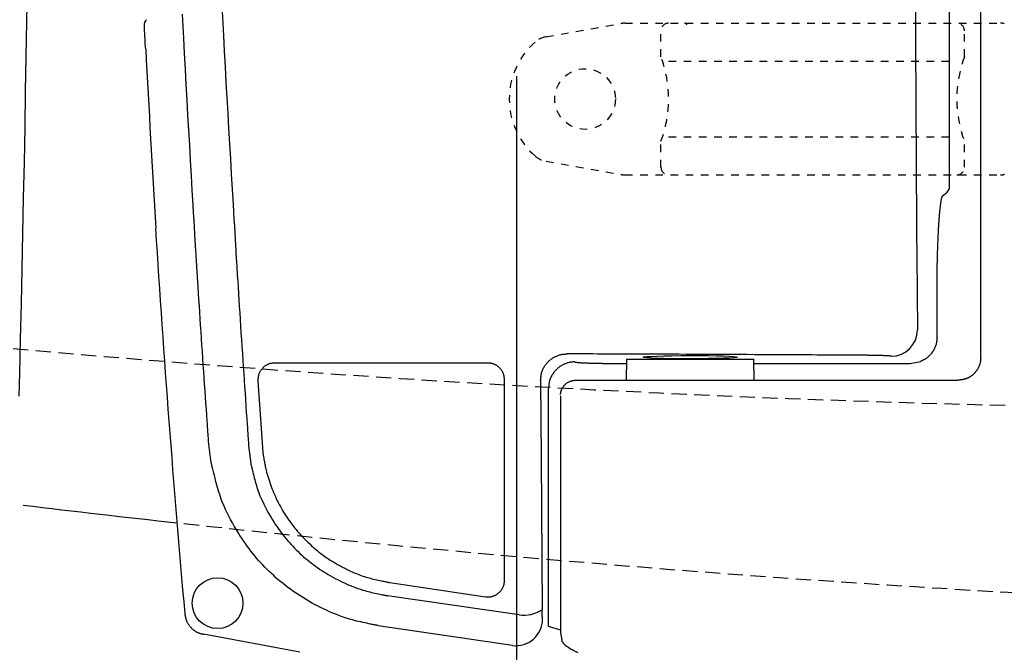
# Model space of a CAD drawing. Extents: x 0 to 1997, y 8 to 2789.
# Drawn here: x 570 to 700, y 2207 to 2290 of the extents above; entities that cross this region are included whole.
import ezdxf

# ---------------------------------------------------------------- set-up
doc = ezdxf.new("R2010")
doc.units = 0
doc.linetypes.add('EXLTYPE1', pattern=[3, 2, -1])
doc.linetypes.add('EXLTYPE2', pattern=[2, 1, -1])
doc.layers.get('0').update_dxf_attribs({"linetype": 'CONTINUOUS'})
doc.layers.get('DEFPOINTS').update_dxf_attribs({"linetype": 'CONTINUOUS'})
for name, color, linetype in [('タンク', 7, 'CONTINUOUS'), ('便器', 7, 'CONTINUOUS'), ('便器部品', 7, 'CONTINUOUS'), ('便座', 7, 'CONTINUOUS'), ('寸法', 7, 'CONTINUOUS')]:
    doc.layers.add(name, color=color, linetype=linetype)
doc.styles.add('EXCADDIM1', font='monotxt', dxfattribs={"width": 0.84, "bigfont": 'extfont'})
doc.styles.get("Standard").update_dxf_attribs({"font": 'monotxt', "bigfont": 'extfont'})
doc.dimstyles.new('ISO-25', dxfattribs={"dimtxt": 2.5, "dimasz": 2.5, "dimexe": 1.25, "dimexo": 0.625, "dimtad": 1, "dimtxsty": 'STANDARD', "dimcen": 2.5, "dimazin": 3, "dimtfac": 1, "dimtmove": 0, "dimatfit": 3})

# ---------------------------------------------------------------- blocks, each defined once
blk = doc.blocks.new('EX_NORM')
at = {"color": 0, "linetype": 'CONTINUOUS'}
for q in [(-1, 0.1667), (-1, 0), (-1, -0.1667)]:
    blk.add_line((0, 0), q, dxfattribs=at)
blk = doc.blocks.new('*D20')
at = {"layer": 'DEFPOINTS', "color": 0}
for p in [(1105.93, 2389), (353, 2019), (353, 1948)]:
    blk.add_point(p, dxfattribs=at)
at = {"layer": '寸法', "color": 3, "linetype": 'CONTINUOUS'}
for p, q in [((1105.93, 2384), (1105.93, 1938)), ((1075.93, 1948), (383, 1948))]:
    blk.add_line(p, q, dxfattribs=at)
at = {"layer": '寸法', "color": 3, "xscale": 30, "yscale": 30, "zscale": 30, "rotation": 180}
blk.add_blockref('EX_NORM', (353, 1948), dxfattribs=at)
at = {"layer": '寸法', "color": 3, "xscale": 30, "yscale": 30, "zscale": 30}
blk.add_blockref('EX_NORM', (1105.93, 1948), dxfattribs=at)
at = {"layer": '寸法', "color": 2, "insert": (729.46, 1971.5), "char_height": 40, "attachment_point": 5, "style": 'EXCADDIM1'}
blk.add_mtext('755', dxfattribs=at)
blk = doc.blocks.new('*D21')
at = {"layer": 'DEFPOINTS', "color": 0}
for p in [(636, 2283), (1105.93, 2114), (1105.93, 2064)]:
    blk.add_point(p, dxfattribs=at)
at = {"layer": '寸法', "color": 3, "linetype": 'CONTINUOUS'}
for p, q in [((636, 2283), (636, 2064)), ((666, 2064), (1075.93, 2064))]:
    blk.add_line(p, q, dxfattribs=at)
at = {"layer": '寸法', "color": 3, "xscale": 30, "yscale": 30, "zscale": 30, "rotation": 180}
blk.add_blockref('EX_NORM', (636, 2064), dxfattribs=at)
at = {"layer": '寸法', "color": 3, "xscale": 30, "yscale": 30, "zscale": 30}
blk.add_blockref('EX_NORM', (1105.93, 2064), dxfattribs=at)
at = {"layer": '寸法', "color": 2, "insert": (870.96, 2087.5), "char_height": 40, "attachment_point": 5, "style": 'EXCADDIM1'}
blk.add_mtext('470', dxfattribs=at)
blk = doc.blocks.new('*D31')
at = {"layer": 'DEFPOINTS', "color": 0}
for p in [(360.3, 2389), (1105.93, 2389), (360.3, 2004)]:
    blk.add_point(p, dxfattribs=at)
at = {"layer": '寸法', "color": 3, "linetype": 'CONTINUOUS'}
for p, q in [((360.3, 2382), (360.3, 1994)), ((1075.93, 2004), (390.3, 2004))]:
    blk.add_line(p, q, dxfattribs=at)
at = {"layer": '寸法', "color": 3, "xscale": 30, "yscale": 30, "zscale": 30, "rotation": 180}
blk.add_blockref('EX_NORM', (360.3, 2004), dxfattribs=at)
at = {"layer": '寸法', "color": 3, "xscale": 30, "yscale": 30, "zscale": 30}
blk.add_blockref('EX_NORM', (1105.93, 2004), dxfattribs=at)
at = {"layer": '寸法', "color": 2, "insert": (733.11, 2027.5), "char_height": 40, "attachment_point": 5, "style": 'EXCADDIM1'}
blk.add_mtext('746', dxfattribs=at)

msp = doc.modelspace()

# ---------------------------------------------------------------- linework, layer by layer
at = {"layer": 'タンク', "color": 2, "linetype": 'CONTINUOUS', "flags": 128}
msp.add_lwpolyline([(570.429, 2240.795), (570.505, 2243.801), (570.615, 2248.357), (570.721, 2252.961), (570.825, 2257.601), (570.924, 2262.268), (571.02, 2266.95), (571.112, 2271.636), (571.201, 2276.315), (571.286, 2280.976), (571.367, 2285.608), (571.444, 2290.2), (571.518, 2294.742)], dxfattribs=at)
at = {"layer": '便器', "color": 6, "linetype": 'EXLTYPE1'}
msp.add_arc((749.399, 4238.998), 2000, 261.405527, 277.089435, dxfattribs=at)
at = {"layer": '便器', "color": 2, "linetype": 'CONTINUOUS'}
msp.add_arc((820.927, 4311.852), 2100.353, 263.164669, 263.721551, dxfattribs=at)
at = {"layer": '便器', "color": 2, "linetype": 'EXLTYPE1'}
msp.add_arc((820.927, 4311.852), 2100.353, 263.746864, 270, dxfattribs=at)
at = {"layer": '便器部品', "color": 6, "linetype": 'EXLTYPE2'}
for p, q in [((639.894, 2288.21), (649.779, 2289.953)), ((650.3, 2289.998), (699.775, 2289.998)), ((655.037, 2285.566), (655.037, 2288.998)), ((695.037, 2285.566), (695.037, 2288.998)), ((656.037, 2284.998), (694.037, 2284.998)), ((655.037, 2270.998), (655.037, 2274.431)), ((656.037, 2274.998), (694.037, 2274.998)), ((695.037, 2270.998), (695.037, 2274.431)), ((639.894, 2271.787), (649.779, 2270.044)), ((710.18, 2271.787), (700.296, 2270.044)), ((650.3, 2269.998), (699.775, 2269.998))]:
    msp.add_line(p, q, dxfattribs=at)
msp.add_circle((645.037, 2279.998), 4, dxfattribs=at)
for centre, radius, start, end in [((650.3, 2286.998), 3, 90, 100), ((656.037, 2288.998), 1, 90, 180), ((658.157, 2289.698), 0.3, 14.93142, 90), ((694.037, 2288.998), 1, 0, 90), ((699.775, 2286.998), 3, 80, 90), ((645.037, 2279.998), 10, 131.32166, 228.67834), ((640.415, 2285.256), 3, 100, 131.32166), ((640.037, 2279.998), 16, 339.63587, 20.36413), ((710.037, 2279.998), 16, 159.63587, 200.36413), ((640.415, 2274.741), 3, 228.67834, 260), ((656.037, 2270.998), 1, 180, 270), ((694.037, 2270.998), 1, 270, 0), ((650.3, 2272.998), 3, 260, 270), ((699.775, 2272.998), 3, 270, 280)]:
    msp.add_arc(centre, radius, start, end, dxfattribs=at)
at = {"layer": '便座', "color": 6, "linetype": 'CONTINUOUS'}
for p, q in [((693.051, 2268.203), (693.051, 2509.795)), ((693.051, 2268.203), (693.051, 2268.203)), ((691.428, 2248.589), (691.428, 2254.755)), ((650.486, 2245.699), (667.286, 2245.699)), ((649.925, 2245.118), (650.481, 2245.118)), ((667.291, 2245.117), (687.89, 2245.117)), ((643.786, 2242.899), (694.188, 2242.899)), ((640.205, 2210.472), (640.205, 2241.823)), ((607.426, 2207.015), (594.733, 2209.394)), ((641.786, 2209.655), (641.972, 2208.588)), ((642.913, 2207.601), (643.103, 2207.487))]:
    msp.add_line(p, q, dxfattribs=at)
at = {"layer": '便座', "color": 6, "linetype": 'CONTINUOUS', "flags": 128}
for points in [[(593.799, 2258.746), (593.794, 2258.833), (593.779, 2259.083), (593.756, 2259.48), (593.725, 2260.007), (593.687, 2260.648), (593.643, 2261.388), (593.595, 2262.209), (593.543, 2263.095), (593.487, 2264.03), (593.43, 2264.998), (593.372, 2265.981), (593.256, 2267.955), (593.14, 2269.93), (593.024, 2271.908), (592.909, 2273.891), (592.795, 2275.88), (592.682, 2277.878), (592.569, 2279.885), (592.459, 2281.904), (592.35, 2283.936), (592.242, 2285.983), (592.137, 2288.047), (591.983, 2291.179)], [(597.212, 2291.528), (597.368, 2288.373), (597.475, 2286.291), (597.584, 2284.227), (597.695, 2282.177), (597.808, 2280.141), (597.921, 2278.116), (598.037, 2276.101), (598.153, 2274.094), (598.27, 2272.095), (598.387, 2270.1), (598.505, 2268.108), (598.623, 2266.118), (598.682, 2265.126), (598.74, 2264.15), (598.796, 2263.208), (598.85, 2262.314), (598.899, 2261.487), (598.943, 2260.741), (598.981, 2260.094), (599.013, 2259.563), (599.037, 2259.163), (599.052, 2258.91), (599.057, 2258.823)], [(688.574, 2291.77), (688.589, 2288.63), (688.599, 2286.559), (688.61, 2284.505), (688.62, 2282.466), (688.631, 2280.439), (688.642, 2278.424), (688.653, 2276.419), (688.664, 2274.422), (688.675, 2272.432), (688.686, 2270.446), (688.698, 2268.464), (688.709, 2266.483), (688.714, 2265.496), (688.72, 2264.525), (688.725, 2263.586), (688.73, 2262.697), (688.735, 2261.873), (688.739, 2261.131), (688.743, 2260.487), (688.746, 2259.958), (688.748, 2259.56), (688.75, 2259.309), (688.75, 2259.221)], [(697.186, 2245.897), (697.186, 2245.984), (697.186, 2246.235), (697.186, 2246.633), (697.186, 2247.162), (697.186, 2247.805), (697.186, 2248.545), (697.186, 2249.367), (697.186, 2250.253), (697.186, 2251.188), (697.186, 2252.154), (697.186, 2253.135), (697.186, 2255.099), (697.186, 2257.06), (697.186, 2259.02), (697.186, 2260.981), (697.186, 2262.947), (697.186, 2264.918), (697.186, 2266.897), (697.186, 2268.888), (697.186, 2270.891), (697.186, 2272.909), (697.186, 2274.946), (697.186, 2278.18), (697.186, 2281.456), (697.186, 2284.766), (697.186, 2288.103), (697.186, 2291.458)], [(587.226, 2289.662), (587.226, 2289.661), (587.225, 2289.66), (587.225, 2289.66), (587.224, 2289.659), (587.224, 2289.658), (587.224, 2289.658), (587.223, 2289.657), (587.223, 2289.656), (587.223, 2289.656), (587.223, 2289.656), (587.223, 2289.656)], [(587.027, 2286.948), (587.054, 2286.76), (587.115, 2286.585)], [(691.428, 2254.755), (691.428, 2254.761), (691.428, 2254.777), (691.429, 2254.802), (691.429, 2254.836), (691.429, 2254.877), (691.429, 2254.924), (691.429, 2254.977), (691.429, 2255.034), (691.43, 2255.093), (691.43, 2255.156), (691.43, 2255.219), (691.43, 2255.346), (691.431, 2255.473), (691.431, 2255.6), (691.432, 2255.728), (691.433, 2255.857), (691.433, 2255.986), (691.434, 2256.116), (691.435, 2256.247), (691.436, 2256.379), (691.437, 2256.512), (691.438, 2256.646), (691.44, 2256.843), (691.443, 2257.042), (691.446, 2257.243), (691.449, 2257.446), (691.452, 2257.649), (691.456, 2257.852), (691.46, 2258.055), (691.464, 2258.258), (691.468, 2258.459), (691.473, 2258.66), (691.478, 2258.858), (691.482, 2259.043), (691.487, 2259.225), (691.492, 2259.407), (691.497, 2259.586), (691.503, 2259.765), (691.508, 2259.942), (691.514, 2260.118), (691.52, 2260.294), (691.526, 2260.469), (691.532, 2260.644), (691.539, 2260.819), (691.545, 2260.978), (691.551, 2261.138), (691.558, 2261.298), (691.565, 2261.458), (691.572, 2261.618), (691.579, 2261.778), (691.586, 2261.938), (691.594, 2262.098), (691.602, 2262.257), (691.61, 2262.417), (691.619, 2262.577), (691.626, 2262.716), (691.634, 2262.856), (691.642, 2262.995), (691.651, 2263.135), (691.659, 2263.274), (691.668, 2263.414), (691.677, 2263.554), (691.686, 2263.693), (691.696, 2263.833), (691.705, 2263.973), (691.716, 2264.113), (691.724, 2264.231), (691.733, 2264.349), (691.742, 2264.467), (691.752, 2264.584), (691.762, 2264.702), (691.772, 2264.82), (691.782, 2264.937), (691.793, 2265.054), (691.803, 2265.171), (691.815, 2265.287), (691.826, 2265.403), (691.835, 2265.492), (691.845, 2265.58), (691.854, 2265.669), (691.864, 2265.758), (691.875, 2265.847), (691.886, 2265.937), (691.897, 2266.028), (691.909, 2266.12), (691.922, 2266.213), (691.935, 2266.307), (691.949, 2266.404), (691.96, 2266.478), (691.972, 2266.553), (691.984, 2266.627), (691.997, 2266.7), (692.01, 2266.771), (692.024, 2266.839), (692.038, 2266.904), (692.052, 2266.964), (692.067, 2267.019), (692.083, 2267.068), (692.099, 2267.11), (692.103, 2267.118), (692.106, 2267.126), (692.11, 2267.134), (692.114, 2267.142), (692.118, 2267.15), (692.123, 2267.158), (692.128, 2267.167), (692.133, 2267.176), (692.138, 2267.186), (692.144, 2267.196), (692.15, 2267.207), (692.154, 2267.213), (692.158, 2267.219), (692.161, 2267.226), (692.165, 2267.232), (692.168, 2267.238), (692.172, 2267.243), (692.174, 2267.248), (692.177, 2267.252), (692.178, 2267.255), (692.179, 2267.257), (692.18, 2267.258)], [(595.407, 2234.805), (595.405, 2234.837), (595.399, 2234.929), (595.389, 2235.074), (595.375, 2235.268), (595.358, 2235.506), (595.339, 2235.78), (595.318, 2236.087), (595.294, 2236.421), (595.27, 2236.775), (595.244, 2237.144), (595.217, 2237.524), (595.163, 2238.299), (595.108, 2239.089), (595.052, 2239.894), (594.995, 2240.711), (594.937, 2241.54), (594.879, 2242.378), (594.821, 2243.225), (594.763, 2244.078), (594.704, 2244.936), (594.645, 2245.799), (594.587, 2246.663), (594.528, 2247.539), (594.47, 2248.414), (594.413, 2249.287), (594.355, 2250.155), (594.299, 2251.017), (594.243, 2251.871), (594.188, 2252.716), (594.134, 2253.55), (594.081, 2254.37), (594.029, 2255.177), (593.978, 2255.966), (593.953, 2256.355), (593.929, 2256.733), (593.906, 2257.095), (593.884, 2257.436), (593.863, 2257.749), (593.845, 2258.03), (593.83, 2258.273), (593.817, 2258.471), (593.807, 2258.62), (593.801, 2258.713), (593.799, 2258.746)], [(599.057, 2258.823), (599.059, 2258.79), (599.065, 2258.695), (599.075, 2258.543), (599.087, 2258.341), (599.103, 2258.094), (599.121, 2257.808), (599.141, 2257.489), (599.163, 2257.142), (599.187, 2256.773), (599.211, 2256.387), (599.236, 2255.992), (599.287, 2255.183), (599.34, 2254.356), (599.393, 2253.515), (599.447, 2252.66), (599.503, 2251.793), (599.559, 2250.917), (599.615, 2250.032), (599.673, 2249.141), (599.731, 2248.246), (599.79, 2247.347), (599.849, 2246.448), (599.907, 2245.562), (599.966, 2244.677), (600.025, 2243.797), (600.084, 2242.922), (600.142, 2242.053), (600.201, 2241.193), (600.258, 2240.343), (600.316, 2239.504), (600.372, 2238.678), (600.427, 2237.866), (600.482, 2237.07), (600.509, 2236.678), (600.535, 2236.296), (600.56, 2235.93), (600.584, 2235.586), (600.605, 2235.268), (600.625, 2234.984), (600.641, 2234.739), (600.655, 2234.538), (600.666, 2234.388), (600.672, 2234.293), (600.674, 2234.26)], [(688.75, 2259.221), (688.842, 2249.561)], [(691.428, 2248.589), (691.428, 2248.586), (691.427, 2248.577), (691.426, 2248.562), (691.424, 2248.544), (691.422, 2248.521), (691.419, 2248.494), (691.416, 2248.465), (691.413, 2248.433), (691.41, 2248.4), (691.407, 2248.365), (691.403, 2248.33), (691.396, 2248.26), (691.389, 2248.189), (691.382, 2248.118), (691.374, 2248.048), (691.364, 2247.977), (691.354, 2247.907), (691.342, 2247.836), (691.328, 2247.765), (691.313, 2247.694), (691.295, 2247.622), (691.275, 2247.551), (691.24, 2247.441), (691.199, 2247.331), (691.153, 2247.222), (691.101, 2247.112), (691.045, 2247.004), (690.985, 2246.897), (690.921, 2246.791), (690.853, 2246.687), (690.783, 2246.586), (690.709, 2246.487), (690.633, 2246.392), (690.568, 2246.314), (690.502, 2246.239), (690.435, 2246.167), (690.366, 2246.097), (690.295, 2246.03), (690.224, 2245.965), (690.151, 2245.903), (690.077, 2245.845), (690.002, 2245.789), (689.926, 2245.736), (689.849, 2245.686), (689.802, 2245.657), (689.755, 2245.63), (689.708, 2245.604), (689.661, 2245.578), (689.615, 2245.554), (689.568, 2245.531), (689.523, 2245.508), (689.478, 2245.486), (689.434, 2245.465), (689.392, 2245.445), (689.351, 2245.426), (689.337, 2245.419), (689.323, 2245.413), (689.31, 2245.407), (689.298, 2245.401), (689.287, 2245.396), (689.277, 2245.391), (689.268, 2245.387), (689.261, 2245.384), (689.256, 2245.382), (689.252, 2245.38), (689.251, 2245.379)], [(639.175, 2242.883), (639.176, 2242.886), (639.176, 2242.895), (639.177, 2242.909), (639.179, 2242.928), (639.181, 2242.951), (639.183, 2242.977), (639.185, 2243.006), (639.188, 2243.038), (639.191, 2243.071), (639.194, 2243.106), (639.196, 2243.141), (639.202, 2243.21), (639.208, 2243.278), (639.214, 2243.347), (639.221, 2243.415), (639.229, 2243.484), (639.238, 2243.552), (639.248, 2243.62), (639.259, 2243.688), (639.272, 2243.756), (639.288, 2243.825), (639.305, 2243.893), (639.336, 2244.001), (639.373, 2244.109), (639.416, 2244.217), (639.462, 2244.324), (639.514, 2244.431), (639.569, 2244.536), (639.628, 2244.639), (639.69, 2244.741), (639.755, 2244.841), (639.823, 2244.937), (639.894, 2245.031), (639.964, 2245.12), (640.037, 2245.206), (640.112, 2245.288), (640.189, 2245.368), (640.268, 2245.445), (640.349, 2245.519), (640.432, 2245.59), (640.518, 2245.659), (640.607, 2245.725), (640.698, 2245.789), (640.792, 2245.85), (640.881, 2245.905), (640.972, 2245.957), (641.065, 2246.007), (641.159, 2246.054), (641.255, 2246.099), (641.352, 2246.14), (641.45, 2246.178), (641.548, 2246.212), (641.646, 2246.243), (641.745, 2246.27), (641.843, 2246.293), (641.903, 2246.305), (641.963, 2246.315), (642.022, 2246.324), (642.081, 2246.332), (642.14, 2246.339), (642.199, 2246.345), (642.257, 2246.35), (642.315, 2246.355), (642.373, 2246.359), (642.43, 2246.362), (642.487, 2246.366), (642.512, 2246.368), (642.537, 2246.369), (642.561, 2246.371), (642.583, 2246.372), (642.604, 2246.373), (642.622, 2246.374), (642.638, 2246.375), (642.652, 2246.376), (642.662, 2246.377), (642.668, 2246.377), (642.67, 2246.377)], [(681.89, 2246.193), (681.864, 2246.193), (681.789, 2246.194), (681.67, 2246.195), (681.513, 2246.196), (681.321, 2246.197), (681.101, 2246.198), (680.855, 2246.2), (680.591, 2246.201), (680.312, 2246.203), (680.023, 2246.204), (679.729, 2246.206), (679.14, 2246.21), (678.551, 2246.213), (677.961, 2246.217), (677.369, 2246.22), (676.776, 2246.224), (676.18, 2246.227), (675.581, 2246.231), (674.979, 2246.234), (674.373, 2246.238), (673.763, 2246.241), (673.148, 2246.245), (672.209, 2246.25), (671.259, 2246.255), (670.299, 2246.26), (669.329, 2246.265), (668.352, 2246.27), (667.368, 2246.275), (666.379, 2246.28), (665.384, 2246.285), (664.387, 2246.29), (663.387, 2246.294), (662.386, 2246.299), (661.381, 2246.304), (660.377, 2246.308), (659.375, 2246.313), (658.377, 2246.317), (657.382, 2246.322), (656.393, 2246.326), (655.411, 2246.33), (654.436, 2246.334), (653.47, 2246.338), (652.514, 2246.342), (651.569, 2246.346), (650.942, 2246.348), (650.32, 2246.351), (649.703, 2246.353), (649.089, 2246.355), (648.479, 2246.357), (647.872, 2246.359), (647.268, 2246.362), (646.665, 2246.364), (646.065, 2246.366), (645.465, 2246.368), (644.866, 2246.37), (644.567, 2246.371), (644.273, 2246.372), (643.99, 2246.373), (643.721, 2246.374), (643.472, 2246.375), (643.247, 2246.375), (643.053, 2246.376), (642.893, 2246.377), (642.772, 2246.377), (642.696, 2246.377), (642.67, 2246.377)], [(650.486, 2245.699), (650.461, 2242.899)], [(667.31, 2242.899), (667.286, 2245.699)], [(685.37, 2246.063), (685.369, 2246.063), (685.367, 2246.063), (685.363, 2246.064), (685.358, 2246.065), (685.352, 2246.066), (685.345, 2246.067), (685.337, 2246.068), (685.329, 2246.07), (685.321, 2246.071), (685.312, 2246.072), (685.304, 2246.074), (685.288, 2246.076), (685.273, 2246.079), (685.259, 2246.081), (685.246, 2246.083), (685.233, 2246.085), (685.22, 2246.087), (685.208, 2246.089), (685.196, 2246.09), (685.184, 2246.092), (685.172, 2246.094), (685.159, 2246.095), (685.099, 2246.102), (685.031, 2246.108), (684.956, 2246.114), (684.873, 2246.119), (684.786, 2246.124), (684.693, 2246.129), (684.597, 2246.134), (684.497, 2246.138), (684.396, 2246.143), (684.293, 2246.147), (684.19, 2246.15), (684.068, 2246.155), (683.947, 2246.159), (683.827, 2246.162), (683.708, 2246.166), (683.589, 2246.169), (683.471, 2246.172), (683.354, 2246.174), (683.238, 2246.177), (683.123, 2246.179), (683.009, 2246.181), (682.895, 2246.183), (682.814, 2246.184), (682.734, 2246.185), (682.655, 2246.186), (682.576, 2246.187), (682.499, 2246.188), (682.423, 2246.189), (682.348, 2246.189), (682.275, 2246.19), (682.204, 2246.191), (682.135, 2246.191), (682.069, 2246.192), (682.043, 2246.192), (682.019, 2246.192), (681.996, 2246.192), (681.974, 2246.193), (681.954, 2246.193), (681.935, 2246.193), (681.92, 2246.193), (681.907, 2246.193), (681.898, 2246.193), (681.892, 2246.193), (681.89, 2246.193)], [(697.186, 2245.89), (697.186, 2245.888), (697.185, 2245.882), (697.185, 2245.874), (697.184, 2245.862), (697.183, 2245.848), (697.182, 2245.832), (697.18, 2245.814), (697.179, 2245.795), (697.178, 2245.775), (697.176, 2245.754), (697.175, 2245.732), (697.172, 2245.69), (697.169, 2245.648), (697.166, 2245.606), (697.162, 2245.564), (697.158, 2245.522), (697.154, 2245.48), (697.149, 2245.438), (697.144, 2245.396), (697.138, 2245.353), (697.13, 2245.31), (697.122, 2245.268), (697.109, 2245.205), (697.094, 2245.141), (697.076, 2245.078), (697.057, 2245.014), (697.036, 2244.951), (697.014, 2244.888), (696.99, 2244.826), (696.965, 2244.764), (696.939, 2244.703), (696.912, 2244.643), (696.884, 2244.584), (696.856, 2244.529), (696.828, 2244.476), (696.8, 2244.423), (696.77, 2244.372), (696.74, 2244.321), (696.709, 2244.272), (696.678, 2244.223), (696.645, 2244.175), (696.612, 2244.129), (696.578, 2244.082), (696.543, 2244.037), (696.509, 2243.995), (696.475, 2243.954), (696.44, 2243.913), (696.404, 2243.873), (696.367, 2243.834), (696.33, 2243.795), (696.292, 2243.757), (696.254, 2243.72), (696.215, 2243.684), (696.175, 2243.648), (696.135, 2243.614), (696.096, 2243.581), (696.056, 2243.549), (696.016, 2243.518), (695.975, 2243.487), (695.933, 2243.457), (695.891, 2243.428), (695.848, 2243.4), (695.804, 2243.372), (695.76, 2243.345), (695.714, 2243.318), (695.668, 2243.292), (695.619, 2243.266), (695.569, 2243.24), (695.519, 2243.215), (695.467, 2243.192), (695.415, 2243.169), (695.363, 2243.147), (695.309, 2243.126), (695.256, 2243.106), (695.202, 2243.087), (695.147, 2243.07), (695.093, 2243.053), (695.048, 2243.041), (695.004, 2243.03), (694.959, 2243.019), (694.914, 2243.009), (694.87, 2243), (694.825, 2242.991), (694.78, 2242.983), (694.735, 2242.975), (694.69, 2242.968), (694.645, 2242.96), (694.6, 2242.953), (694.57, 2242.949), (694.541, 2242.944), (694.512, 2242.94), (694.483, 2242.936), (694.455, 2242.932), (694.427, 2242.928), (694.4, 2242.924), (694.374, 2242.92), (694.348, 2242.917), (694.324, 2242.913), (694.3, 2242.91), (694.292, 2242.909), (694.284, 2242.908), (694.277, 2242.907), (694.269, 2242.906), (694.261, 2242.905), (694.254, 2242.905), (694.247, 2242.904), (694.24, 2242.903), (694.232, 2242.902), (694.225, 2242.902), (694.219, 2242.901), (694.216, 2242.901), (694.214, 2242.901), (694.212, 2242.901), (694.21, 2242.9), (694.208, 2242.9), (694.205, 2242.9), (694.203, 2242.9), (694.201, 2242.9), (694.199, 2242.9), (694.196, 2242.9), (694.194, 2242.899), (694.193, 2242.899), (694.192, 2242.899), (694.192, 2242.899), (694.191, 2242.899), (694.19, 2242.899), (694.19, 2242.899), (694.189, 2242.899), (694.189, 2242.899), (694.188, 2242.899), (694.188, 2242.899), (694.188, 2242.899)], [(604.101, 2245.174), (604.099, 2245.174), (604.094, 2245.173), (604.085, 2245.172), (604.073, 2245.171), (604.058, 2245.17), (604.042, 2245.168), (604.023, 2245.166), (604.003, 2245.164), (603.982, 2245.162), (603.96, 2245.16), (603.938, 2245.158), (603.894, 2245.154), (603.85, 2245.149), (603.805, 2245.144), (603.761, 2245.139), (603.717, 2245.134), (603.673, 2245.127), (603.629, 2245.12), (603.585, 2245.112), (603.54, 2245.103), (603.496, 2245.092), (603.452, 2245.08), (603.384, 2245.059), (603.317, 2245.035), (603.25, 2245.008), (603.183, 2244.978), (603.117, 2244.945), (603.052, 2244.909), (602.988, 2244.872), (602.926, 2244.832), (602.864, 2244.791), (602.805, 2244.748), (602.747, 2244.704), (602.692, 2244.66), (602.639, 2244.614), (602.588, 2244.567), (602.539, 2244.519), (602.491, 2244.47), (602.445, 2244.419), (602.401, 2244.366), (602.358, 2244.313), (602.317, 2244.257), (602.277, 2244.2), (602.239, 2244.141), (602.202, 2244.081), (602.167, 2244.02), (602.133, 2243.958), (602.102, 2243.894), (602.072, 2243.829), (602.044, 2243.764), (602.019, 2243.697), (601.996, 2243.631), (601.976, 2243.564), (601.959, 2243.497), (601.945, 2243.43), (601.937, 2243.388), (601.931, 2243.345), (601.926, 2243.303), (601.921, 2243.261), (601.918, 2243.219), (601.915, 2243.177), (601.913, 2243.135), (601.912, 2243.093), (601.91, 2243.051), (601.909, 2243.01), (601.908, 2242.968), (601.908, 2242.949), (601.908, 2242.929), (601.907, 2242.911), (601.907, 2242.893), (601.906, 2242.877), (601.906, 2242.862), (601.906, 2242.849), (601.906, 2242.839), (601.905, 2242.831), (601.905, 2242.826), (601.905, 2242.824)], [(632.208, 2245.174), (632.208, 2245.174), (632.206, 2245.174), (632.204, 2245.174), (632.2, 2245.174), (632.197, 2245.174), (632.192, 2245.174), (632.187, 2245.174), (632.182, 2245.174), (632.176, 2245.174), (632.17, 2245.174), (632.164, 2245.174), (632.133, 2245.174), (632.101, 2245.174), (632.07, 2245.174), (632.037, 2245.174), (632.005, 2245.174), (631.972, 2245.174), (631.938, 2245.174), (631.905, 2245.174), (631.871, 2245.174), (631.836, 2245.174), (631.802, 2245.174), (631.655, 2245.174), (631.503, 2245.174), (631.347, 2245.174), (631.186, 2245.174), (631.021, 2245.174), (630.849, 2245.174), (630.673, 2245.174), (630.49, 2245.174), (630.301, 2245.174), (630.105, 2245.174), (629.903, 2245.174), (629.181, 2245.174), (628.39, 2245.174), (627.537, 2245.174), (626.633, 2245.174), (625.686, 2245.174), (624.705, 2245.174), (623.7, 2245.174), (622.68, 2245.174), (621.653, 2245.174), (620.629, 2245.174), (619.616, 2245.174), (618.676, 2245.174), (617.752, 2245.174), (616.839, 2245.174), (615.935, 2245.174), (615.037, 2245.174), (614.14, 2245.174), (613.242, 2245.174), (612.338, 2245.174), (611.427, 2245.174), (610.503, 2245.174), (609.565, 2245.174), (608.846, 2245.174), (608.13, 2245.174), (607.431, 2245.174), (606.763, 2245.174), (606.14, 2245.174), (605.574, 2245.174), (605.081, 2245.174), (604.673, 2245.174), (604.364, 2245.174), (604.169, 2245.174), (604.101, 2245.174)], [(634.409, 2242.971), (634.409, 2242.973), (634.408, 2242.979), (634.407, 2242.988), (634.406, 2243), (634.405, 2243.015), (634.403, 2243.032), (634.401, 2243.051), (634.399, 2243.071), (634.397, 2243.093), (634.395, 2243.115), (634.392, 2243.138), (634.388, 2243.183), (634.383, 2243.229), (634.378, 2243.274), (634.373, 2243.319), (634.367, 2243.365), (634.36, 2243.41), (634.353, 2243.455), (634.344, 2243.5), (634.335, 2243.545), (634.324, 2243.59), (634.311, 2243.635), (634.29, 2243.704), (634.264, 2243.773), (634.236, 2243.841), (634.205, 2243.909), (634.17, 2243.976), (634.134, 2244.042), (634.094, 2244.107), (634.053, 2244.17), (634.01, 2244.233), (633.965, 2244.293), (633.918, 2244.352), (633.871, 2244.409), (633.822, 2244.463), (633.773, 2244.516), (633.721, 2244.567), (633.669, 2244.616), (633.615, 2244.663), (633.559, 2244.708), (633.502, 2244.752), (633.444, 2244.793), (633.384, 2244.833), (633.322, 2244.871), (633.267, 2244.904), (633.21, 2244.934), (633.153, 2244.963), (633.094, 2244.991), (633.035, 2245.016), (632.975, 2245.04), (632.915, 2245.062), (632.855, 2245.082), (632.794, 2245.099), (632.734, 2245.115), (632.673, 2245.128), (632.636, 2245.134), (632.6, 2245.14), (632.564, 2245.145), (632.528, 2245.15), (632.493, 2245.154), (632.458, 2245.157), (632.423, 2245.16), (632.389, 2245.162), (632.356, 2245.165), (632.323, 2245.167), (632.291, 2245.169), (632.28, 2245.169), (632.269, 2245.17), (632.258, 2245.171), (632.247, 2245.171), (632.238, 2245.172), (632.23, 2245.173), (632.222, 2245.173), (632.216, 2245.173), (632.212, 2245.174), (632.209, 2245.174), (632.208, 2245.174)], [(643.696, 2245.322), (643.696, 2245.322), (643.696, 2245.322), (643.695, 2245.322), (643.695, 2245.322), (643.694, 2245.322), (643.694, 2245.322), (643.693, 2245.322), (643.692, 2245.322), (643.691, 2245.322), (643.691, 2245.322), (643.69, 2245.322), (643.681, 2245.322), (643.67, 2245.322), (643.657, 2245.322), (643.643, 2245.322), (643.628, 2245.321), (643.612, 2245.321), (643.594, 2245.321), (643.576, 2245.32), (643.557, 2245.319), (643.537, 2245.319), (643.518, 2245.318), (643.466, 2245.315), (643.413, 2245.311), (643.358, 2245.306), (643.303, 2245.3), (643.247, 2245.293), (643.19, 2245.286), (643.132, 2245.277), (643.074, 2245.267), (643.015, 2245.256), (642.957, 2245.244), (642.898, 2245.23), (642.804, 2245.207), (642.711, 2245.181), (642.618, 2245.151), (642.526, 2245.12), (642.434, 2245.085), (642.343, 2245.048), (642.253, 2245.008), (642.164, 2244.966), (642.077, 2244.921), (641.991, 2244.874), (641.906, 2244.824), (641.81, 2244.764), (641.717, 2244.701), (641.625, 2244.635), (641.536, 2244.565), (641.449, 2244.493), (641.365, 2244.418), (641.282, 2244.34), (641.202, 2244.259), (641.124, 2244.175), (641.048, 2244.089), (640.974, 2243.999), (640.901, 2243.906), (640.83, 2243.809), (640.762, 2243.711), (640.698, 2243.61), (640.637, 2243.508), (640.579, 2243.403), (640.526, 2243.298), (640.476, 2243.191), (640.432, 2243.084), (640.393, 2242.976), (640.359, 2242.868), (640.339, 2242.797), (640.322, 2242.726), (640.307, 2242.656), (640.294, 2242.585), (640.282, 2242.514), (640.272, 2242.443), (640.262, 2242.372), (640.254, 2242.301), (640.246, 2242.23), (640.239, 2242.159), (640.232, 2242.087), (640.228, 2242.052), (640.224, 2242.017), (640.221, 2241.983), (640.218, 2241.951), (640.215, 2241.921), (640.212, 2241.895), (640.21, 2241.871), (640.208, 2241.852), (640.207, 2241.838), (640.206, 2241.829), (640.205, 2241.826)], [(643.696, 2245.322), (643.696, 2245.322), (643.696, 2245.322), (643.696, 2245.322), (643.697, 2245.322), (643.697, 2245.322), (643.698, 2245.321), (643.699, 2245.321), (643.7, 2245.321), (643.7, 2245.32), (643.701, 2245.32), (643.702, 2245.32), (643.705, 2245.318), (643.709, 2245.317), (643.712, 2245.315), (643.715, 2245.314), (643.718, 2245.313), (643.721, 2245.311), (643.723, 2245.31), (643.726, 2245.309), (643.729, 2245.308), (643.732, 2245.307), (643.735, 2245.306), (643.758, 2245.299), (643.785, 2245.292), (643.817, 2245.286), (643.852, 2245.28), (643.89, 2245.275), (643.931, 2245.269), (643.975, 2245.264), (644.02, 2245.26), (644.068, 2245.255), (644.116, 2245.251), (644.165, 2245.247), (644.263, 2245.239), (644.362, 2245.232), (644.462, 2245.225), (644.563, 2245.219), (644.665, 2245.214), (644.768, 2245.208), (644.871, 2245.204), (644.974, 2245.199), (645.078, 2245.195), (645.182, 2245.191), (645.285, 2245.187), (645.415, 2245.182), (645.544, 2245.178), (645.672, 2245.174), (645.8, 2245.17), (645.928, 2245.166), (646.056, 2245.162), (646.184, 2245.159), (646.311, 2245.156), (646.439, 2245.153), (646.566, 2245.15), (646.694, 2245.147), (646.829, 2245.144), (646.964, 2245.141), (647.099, 2245.139), (647.235, 2245.136), (647.372, 2245.134), (647.509, 2245.132), (647.647, 2245.13), (647.786, 2245.128), (647.926, 2245.127), (648.067, 2245.125), (648.21, 2245.124), (648.339, 2245.123), (648.468, 2245.122), (648.597, 2245.122), (648.726, 2245.121), (648.855, 2245.121), (648.982, 2245.12), (649.108, 2245.12), (649.232, 2245.119), (649.353, 2245.119), (649.47, 2245.119), (649.585, 2245.119), (649.633, 2245.119), (649.679, 2245.119), (649.724, 2245.118), (649.765, 2245.118), (649.804, 2245.118), (649.838, 2245.118), (649.868, 2245.118), (649.892, 2245.118), (649.91, 2245.118), (649.921, 2245.118), (649.925, 2245.118)], [(687.89, 2245.117), (689.251, 2245.379)], [(634.409, 2233.388), (634.409, 2233.388), (634.409, 2233.39), (634.409, 2233.392), (634.409, 2233.395), (634.409, 2233.399), (634.409, 2233.404), (634.409, 2233.409), (634.409, 2233.414), (634.409, 2233.42), (634.409, 2233.426), (634.409, 2233.432), (634.409, 2233.462), (634.409, 2233.493), (634.409, 2233.525), (634.409, 2233.558), (634.409, 2233.591), (634.409, 2233.625), (634.409, 2233.661), (634.409, 2233.697), (634.409, 2233.735), (634.409, 2233.774), (634.409, 2233.814), (634.409, 2234), (634.409, 2234.21), (634.409, 2234.44), (634.409, 2234.689), (634.409, 2234.953), (634.409, 2235.23), (634.409, 2235.517), (634.409, 2235.811), (634.409, 2236.109), (634.409, 2236.409), (634.409, 2236.709), (634.409, 2237.039), (634.409, 2237.365), (634.409, 2237.688), (634.409, 2238.009), (634.409, 2238.328), (634.409, 2238.648), (634.409, 2238.967), (634.409, 2239.288), (634.409, 2239.61), (634.409, 2239.936), (634.409, 2240.265), (634.409, 2240.542), (634.409, 2240.819), (634.409, 2241.093), (634.409, 2241.361), (634.409, 2241.62), (634.409, 2241.868), (634.409, 2242.101), (634.409, 2242.316), (634.409, 2242.51), (634.409, 2242.681), (634.409, 2242.825), (634.409, 2242.847), (634.409, 2242.868), (634.409, 2242.887), (634.409, 2242.905), (634.409, 2242.921), (634.409, 2242.936), (634.409, 2242.948), (634.409, 2242.958), (634.409, 2242.965), (634.409, 2242.97), (634.409, 2242.971)], [(639.175, 2242.883), (639.236, 2232.607)], [(641.791, 2241.039), (641.791, 2241.042), (641.792, 2241.049), (641.794, 2241.06), (641.797, 2241.075), (641.8, 2241.093), (641.803, 2241.113), (641.807, 2241.135), (641.811, 2241.159), (641.815, 2241.183), (641.819, 2241.207), (641.823, 2241.231), (641.827, 2241.259), (641.832, 2241.286), (641.836, 2241.312), (641.841, 2241.337), (641.845, 2241.361), (641.85, 2241.384), (641.855, 2241.408), (641.861, 2241.431), (641.866, 2241.453), (641.873, 2241.476), (641.879, 2241.5), (641.894, 2241.545), (641.911, 2241.591), (641.93, 2241.638), (641.951, 2241.685), (641.973, 2241.734), (641.996, 2241.782), (642.021, 2241.83), (642.047, 2241.877), (642.073, 2241.924), (642.101, 2241.969), (642.128, 2242.013), (642.156, 2242.056), (642.184, 2242.098), (642.213, 2242.137), (642.242, 2242.176), (642.273, 2242.213), (642.304, 2242.25), (642.337, 2242.285), (642.371, 2242.32), (642.407, 2242.354), (642.445, 2242.388), (642.484, 2242.421), (642.541, 2242.465), (642.601, 2242.508), (642.663, 2242.551), (642.728, 2242.592), (642.795, 2242.631), (642.864, 2242.669), (642.933, 2242.704), (643.003, 2242.737), (643.072, 2242.767), (643.141, 2242.794), (643.209, 2242.817), (643.247, 2242.829), (643.285, 2242.84), (643.323, 2242.85), (643.36, 2242.858), (643.397, 2242.866), (643.434, 2242.873), (643.47, 2242.878), (643.507, 2242.883), (643.543, 2242.887), (643.579, 2242.891), (643.615, 2242.893), (643.633, 2242.894), (643.651, 2242.895), (643.668, 2242.896), (643.685, 2242.897), (643.702, 2242.897), (643.717, 2242.898), (643.732, 2242.898), (643.745, 2242.898), (643.758, 2242.898), (643.768, 2242.899), (643.778, 2242.899), (643.779, 2242.899), (643.78, 2242.899), (643.781, 2242.899), (643.782, 2242.899), (643.783, 2242.899), (643.784, 2242.899), (643.784, 2242.899), (643.785, 2242.899), (643.785, 2242.899), (643.786, 2242.899), (643.786, 2242.899)], [(601.905, 2242.824), (602.548, 2233.388)], [(641.797, 2240.869), (641.797, 2240.836), (641.797, 2240.741), (641.797, 2240.589), (641.797, 2240.386), (641.797, 2240.138), (641.797, 2239.849), (641.797, 2239.525), (641.797, 2239.172), (641.797, 2238.796), (641.797, 2238.401), (641.797, 2237.993), (641.797, 2237.024), (641.797, 2236.021), (641.797, 2234.986), (641.797, 2233.925), (641.797, 2232.841), (641.797, 2231.739), (641.797, 2230.621), (641.797, 2229.493), (641.797, 2228.359), (641.797, 2227.221), (641.797, 2226.086), (641.797, 2224.955), (641.797, 2223.83), (641.797, 2222.711), (641.797, 2221.599), (641.797, 2220.494), (641.797, 2219.395), (641.797, 2218.305), (641.797, 2217.222), (641.797, 2216.147), (641.797, 2215.081), (641.797, 2214.024), (641.797, 2213.432), (641.797, 2212.851), (641.797, 2212.293), (641.797, 2211.765), (641.797, 2211.277), (641.797, 2210.839), (641.797, 2210.46), (641.797, 2210.148), (641.797, 2209.915), (641.797, 2209.767), (641.797, 2209.716)], [(595.762, 2231.988), (595.407, 2234.805)], [(600.674, 2234.26), (600.961, 2231.91)], [(602.55, 2233.367), (602.551, 2233.36), (602.555, 2233.34), (602.56, 2233.307), (602.567, 2233.265), (602.576, 2233.212), (602.586, 2233.153), (602.597, 2233.086), (602.61, 2233.014), (602.622, 2232.939), (602.635, 2232.861), (602.649, 2232.782), (602.676, 2232.624), (602.702, 2232.466), (602.73, 2232.309), (602.757, 2232.152), (602.786, 2231.996), (602.815, 2231.839), (602.845, 2231.682), (602.877, 2231.524), (602.911, 2231.366), (602.946, 2231.207), (602.983, 2231.046), (603.049, 2230.782), (603.12, 2230.516), (603.197, 2230.247), (603.279, 2229.977), (603.365, 2229.706), (603.456, 2229.435), (603.551, 2229.165), (603.65, 2228.896), (603.752, 2228.629), (603.857, 2228.365), (603.964, 2228.104), (604.083, 2227.826), (604.205, 2227.553), (604.33, 2227.283), (604.458, 2227.018), (604.589, 2226.756), (604.724, 2226.497), (604.862, 2226.242), (605.003, 2225.989), (605.148, 2225.739), (605.297, 2225.491), (605.45, 2225.245), (605.619, 2224.983), (605.792, 2224.724), (605.97, 2224.466), (606.153, 2224.21), (606.34, 2223.957), (606.533, 2223.705), (606.73, 2223.456), (606.933, 2223.208), (607.141, 2222.962), (607.354, 2222.718), (607.572, 2222.476), (607.795, 2222.236), (608.024, 2221.998), (608.256, 2221.763), (608.492, 2221.532), (608.731, 2221.304), (608.973, 2221.081), (609.217, 2220.863), (609.461, 2220.651), (609.707, 2220.445), (609.953, 2220.245), (610.199, 2220.053), (610.375, 2219.919), (610.551, 2219.79), (610.726, 2219.663), (610.901, 2219.541), (611.076, 2219.422), (611.251, 2219.305), (611.426, 2219.192), (611.6, 2219.082), (611.775, 2218.975), (611.95, 2218.87), (612.124, 2218.768), (612.267, 2218.686), (612.41, 2218.605), (612.554, 2218.526), (612.699, 2218.447), (612.844, 2218.37), (612.992, 2218.293), (613.14, 2218.216), (613.291, 2218.14), (613.444, 2218.063), (613.599, 2217.987), (613.756, 2217.91), (613.939, 2217.823), (614.126, 2217.735), (614.316, 2217.647), (614.509, 2217.56), (614.705, 2217.474), (614.904, 2217.39), (615.105, 2217.307), (615.309, 2217.227), (615.516, 2217.15), (615.724, 2217.077), (615.934, 2217.006), (616.131, 2216.945), (616.33, 2216.887), (616.53, 2216.831), (616.732, 2216.778), (616.935, 2216.727), (617.141, 2216.678), (617.348, 2216.63), (617.558, 2216.583), (617.769, 2216.536), (617.983, 2216.49), (618.199, 2216.444), (618.344, 2216.413), (618.488, 2216.382), (618.627, 2216.352), (618.76, 2216.324), (618.884, 2216.297), (618.995, 2216.273), (619.092, 2216.253), (619.172, 2216.236), (619.233, 2216.223), (619.271, 2216.214), (619.284, 2216.212)], [(634.409, 2216.518), (634.409, 2216.519), (634.409, 2216.52), (634.409, 2216.523), (634.409, 2216.526), (634.409, 2216.53), (634.409, 2216.534), (634.409, 2216.539), (634.409, 2216.545), (634.409, 2216.55), (634.409, 2216.556), (634.409, 2216.562), (634.409, 2216.593), (634.409, 2216.624), (634.409, 2216.655), (634.409, 2216.687), (634.409, 2216.72), (634.409, 2216.754), (634.409, 2216.788), (634.409, 2216.822), (634.409, 2216.858), (634.409, 2216.894), (634.409, 2216.93), (634.409, 2217.093), (634.409, 2217.269), (634.409, 2217.457), (634.409, 2217.656), (634.409, 2217.865), (634.409, 2218.084), (634.409, 2218.311), (634.409, 2218.547), (634.409, 2218.79), (634.409, 2219.039), (634.409, 2219.294), (634.409, 2219.82), (634.409, 2220.362), (634.409, 2220.919), (634.409, 2221.489), (634.409, 2222.069), (634.409, 2222.656), (634.409, 2223.249), (634.409, 2223.845), (634.409, 2224.442), (634.409, 2225.038), (634.409, 2225.63), (634.409, 2226.16), (634.409, 2226.686), (634.409, 2227.207), (634.409, 2227.724), (634.409, 2228.238), (634.409, 2228.749), (634.409, 2229.257), (634.409, 2229.762), (634.409, 2230.266), (634.409, 2230.768), (634.409, 2231.268), (634.409, 2231.557), (634.409, 2231.841), (634.409, 2232.115), (634.409, 2232.375), (634.409, 2232.615), (634.409, 2232.832), (634.409, 2233.019), (634.409, 2233.173), (634.409, 2233.289), (634.409, 2233.362), (634.409, 2233.388)], [(639.236, 2232.607), (639.375, 2212.636)], [(617.772, 2210.529), (617.76, 2210.531), (617.726, 2210.538), (617.673, 2210.549), (617.601, 2210.564), (617.514, 2210.582), (617.414, 2210.603), (617.302, 2210.626), (617.182, 2210.651), (617.055, 2210.677), (616.924, 2210.704), (616.791, 2210.732), (616.523, 2210.787), (616.255, 2210.843), (615.987, 2210.9), (615.719, 2210.958), (615.451, 2211.018), (615.182, 2211.081), (614.912, 2211.146), (614.642, 2211.214), (614.371, 2211.286), (614.099, 2211.362), (613.826, 2211.443), (613.415, 2211.573), (613.001, 2211.714), (612.588, 2211.865), (612.174, 2212.026), (611.762, 2212.194), (611.351, 2212.371), (610.944, 2212.554), (610.54, 2212.744), (610.141, 2212.939), (609.748, 2213.138), (609.361, 2213.342), (608.984, 2213.548), (608.613, 2213.758), (608.249, 2213.971), (607.892, 2214.187), (607.54, 2214.408), (607.195, 2214.632), (606.854, 2214.861), (606.518, 2215.094), (606.188, 2215.332), (605.861, 2215.574), (605.538, 2215.821), (605.219, 2216.074), (604.903, 2216.332), (604.591, 2216.594), (604.283, 2216.861), (603.98, 2217.132), (603.682, 2217.408), (603.388, 2217.688), (603.099, 2217.971), (602.815, 2218.259), (602.536, 2218.55), (602.263, 2218.845), (601.996, 2219.143), (601.733, 2219.445), (601.476, 2219.751), (601.222, 2220.062), (600.973, 2220.378), (600.728, 2220.701), (600.485, 2221.029), (600.246, 2221.364), (600.009, 2221.707), (599.774, 2222.057), (599.541, 2222.416), (599.285, 2222.822), (599.031, 2223.238), (598.782, 2223.662), (598.538, 2224.093), (598.3, 2224.53), (598.07, 2224.972), (597.849, 2225.417), (597.638, 2225.865), (597.439, 2226.315), (597.252, 2226.764), (597.079, 2227.212), (596.967, 2227.522), (596.863, 2227.831), (596.764, 2228.14), (596.67, 2228.449), (596.58, 2228.758), (596.494, 2229.068), (596.411, 2229.379), (596.33, 2229.692), (596.251, 2230.006), (596.172, 2230.323), (596.094, 2230.642), (596.049, 2230.823), (596.005, 2231.002), (595.962, 2231.175), (595.922, 2231.34), (595.884, 2231.493), (595.85, 2231.631), (595.821, 2231.751), (595.796, 2231.85), (595.778, 2231.925), (595.766, 2231.972), (595.762, 2231.988)], [(600.961, 2231.91), (600.965, 2231.897), (600.974, 2231.858), (600.989, 2231.798), (601.009, 2231.718), (601.033, 2231.62), (601.061, 2231.508), (601.092, 2231.384), (601.125, 2231.25), (601.159, 2231.11), (601.195, 2230.965), (601.231, 2230.818), (601.296, 2230.559), (601.36, 2230.302), (601.425, 2230.046), (601.491, 2229.792), (601.558, 2229.54), (601.629, 2229.288), (601.702, 2229.037), (601.778, 2228.786), (601.859, 2228.535), (601.945, 2228.284), (602.036, 2228.033), (602.177, 2227.669), (602.33, 2227.304), (602.493, 2226.939), (602.665, 2226.575), (602.846, 2226.214), (603.034, 2225.855), (603.228, 2225.5), (603.428, 2225.151), (603.631, 2224.807), (603.839, 2224.469), (604.048, 2224.14), (604.239, 2223.848), (604.431, 2223.564), (604.625, 2223.285), (604.821, 2223.013), (605.02, 2222.746), (605.221, 2222.484), (605.425, 2222.227), (605.632, 2221.974), (605.843, 2221.726), (606.057, 2221.48), (606.276, 2221.238), (606.5, 2220.999), (606.728, 2220.762), (606.961, 2220.528), (607.197, 2220.298), (607.438, 2220.07), (607.683, 2219.846), (607.931, 2219.626), (608.183, 2219.409), (608.438, 2219.196), (608.697, 2218.987), (608.958, 2218.781), (609.223, 2218.58), (609.49, 2218.383), (609.762, 2218.19), (610.037, 2218), (610.316, 2217.814), (610.6, 2217.631), (610.888, 2217.452), (611.181, 2217.276), (611.479, 2217.103), (611.782, 2216.932), (612.091, 2216.765), (612.408, 2216.599), (612.731, 2216.436), (613.058, 2216.277), (613.389, 2216.123), (613.723, 2215.974), (614.059, 2215.83), (614.398, 2215.693), (614.737, 2215.563), (615.076, 2215.44), (615.414, 2215.325), (615.752, 2215.219), (615.976, 2215.153), (616.199, 2215.091), (616.422, 2215.032), (616.643, 2214.976), (616.865, 2214.923), (617.085, 2214.872), (617.306, 2214.823), (617.526, 2214.776), (617.746, 2214.729), (617.966, 2214.684), (618.185, 2214.638), (618.295, 2214.616), (618.402, 2214.594), (618.506, 2214.572), (618.605, 2214.552), (618.696, 2214.533), (618.779, 2214.516), (618.85, 2214.502), (618.909, 2214.489), (618.953, 2214.48), (618.981, 2214.475), (618.99, 2214.473)], [(619.284, 2216.212), (631.898, 2214.34)], [(631.898, 2214.34), (631.9, 2214.34), (631.906, 2214.34), (631.914, 2214.34), (631.926, 2214.339), (631.941, 2214.338), (631.957, 2214.338), (631.976, 2214.337), (631.995, 2214.336), (632.016, 2214.335), (632.038, 2214.334), (632.06, 2214.333), (632.104, 2214.331), (632.148, 2214.329), (632.192, 2214.327), (632.236, 2214.326), (632.28, 2214.326), (632.325, 2214.326), (632.369, 2214.326), (632.413, 2214.328), (632.458, 2214.331), (632.503, 2214.335), (632.547, 2214.34), (632.617, 2214.351), (632.687, 2214.365), (632.757, 2214.382), (632.826, 2214.403), (632.896, 2214.425), (632.965, 2214.451), (633.033, 2214.478), (633.1, 2214.508), (633.166, 2214.539), (633.231, 2214.573), (633.294, 2214.607), (633.354, 2214.643), (633.413, 2214.68), (633.47, 2214.718), (633.525, 2214.758), (633.579, 2214.799), (633.631, 2214.842), (633.682, 2214.887), (633.732, 2214.933), (633.78, 2214.981), (633.827, 2215.03), (633.872, 2215.082), (633.917, 2215.135), (633.96, 2215.19), (634.001, 2215.246), (634.041, 2215.304), (634.08, 2215.363), (634.117, 2215.424), (634.151, 2215.485), (634.184, 2215.548), (634.215, 2215.611), (634.244, 2215.675), (634.271, 2215.74), (634.288, 2215.788), (634.305, 2215.835), (634.32, 2215.883), (634.334, 2215.931), (634.347, 2215.979), (634.358, 2216.028), (634.369, 2216.076), (634.378, 2216.125), (634.385, 2216.173), (634.392, 2216.221), (634.397, 2216.27), (634.399, 2216.295), (634.401, 2216.321), (634.403, 2216.346), (634.404, 2216.37), (634.405, 2216.393), (634.406, 2216.416), (634.407, 2216.437), (634.408, 2216.456), (634.408, 2216.474), (634.408, 2216.49), (634.409, 2216.504), (634.409, 2216.506), (634.409, 2216.508), (634.409, 2216.51), (634.409, 2216.512), (634.409, 2216.513), (634.409, 2216.515), (634.409, 2216.516), (634.409, 2216.517), (634.409, 2216.518), (634.409, 2216.518), (634.409, 2216.518)], [(636.328, 2211.938), (618.99, 2214.473)], [(592.262, 2212.082), (592.263, 2212.079), (592.264, 2212.072), (592.267, 2212.059), (592.27, 2212.043), (592.273, 2212.024), (592.278, 2212.001), (592.282, 2211.976), (592.287, 2211.949), (592.293, 2211.92), (592.298, 2211.89), (592.304, 2211.86), (592.316, 2211.8), (592.327, 2211.739), (592.339, 2211.679), (592.352, 2211.619), (592.365, 2211.559), (592.379, 2211.499), (592.395, 2211.439), (592.412, 2211.379), (592.43, 2211.32), (592.45, 2211.26), (592.472, 2211.201), (592.509, 2211.111), (592.551, 2211.022), (592.598, 2210.933), (592.648, 2210.846), (592.703, 2210.759), (592.761, 2210.673), (592.822, 2210.589), (592.886, 2210.507), (592.953, 2210.426), (593.023, 2210.347), (593.094, 2210.271), (593.165, 2210.199), (593.237, 2210.13), (593.311, 2210.063), (593.387, 2209.998), (593.463, 2209.937), (593.542, 2209.878), (593.621, 2209.823), (593.701, 2209.772), (593.783, 2209.724), (593.865, 2209.679), (593.949, 2209.639), (594.002, 2209.616), (594.057, 2209.594), (594.111, 2209.573), (594.166, 2209.554), (594.22, 2209.536), (594.275, 2209.519), (594.33, 2209.503), (594.384, 2209.487), (594.439, 2209.472), (594.493, 2209.457), (594.548, 2209.443), (594.573, 2209.436), (594.598, 2209.43), (594.622, 2209.423), (594.644, 2209.417), (594.665, 2209.412), (594.684, 2209.407), (594.701, 2209.402), (594.714, 2209.399), (594.724, 2209.396), (594.73, 2209.394), (594.733, 2209.394)], [(639.425, 2211.387), (639.425, 2211.388), (639.425, 2211.388), (639.425, 2211.389), (639.425, 2211.39), (639.424, 2211.391), (639.424, 2211.393), (639.424, 2211.394), (639.423, 2211.396), (639.423, 2211.397), (639.422, 2211.399), (639.422, 2211.401), (639.421, 2211.404), (639.421, 2211.407), (639.42, 2211.41), (639.419, 2211.412), (639.419, 2211.414), (639.418, 2211.417), (639.418, 2211.419), (639.417, 2211.421), (639.417, 2211.423), (639.416, 2211.425), (639.416, 2211.427), (639.414, 2211.442), (639.411, 2211.458), (639.409, 2211.478), (639.407, 2211.499), (639.406, 2211.522), (639.404, 2211.547), (639.402, 2211.573), (639.401, 2211.6), (639.399, 2211.629), (639.398, 2211.657), (639.397, 2211.686), (639.395, 2211.729), (639.393, 2211.771), (639.391, 2211.814), (639.39, 2211.856), (639.388, 2211.899), (639.387, 2211.942), (639.386, 2211.984), (639.385, 2212.027), (639.384, 2212.069), (639.383, 2212.111), (639.382, 2212.153), (639.381, 2212.188), (639.38, 2212.222), (639.38, 2212.257), (639.379, 2212.291), (639.379, 2212.325), (639.378, 2212.359), (639.378, 2212.392), (639.378, 2212.425), (639.377, 2212.458), (639.377, 2212.49), (639.377, 2212.522), (639.376, 2212.538), (639.376, 2212.553), (639.376, 2212.568), (639.376, 2212.582), (639.376, 2212.595), (639.376, 2212.606), (639.376, 2212.616), (639.376, 2212.624), (639.375, 2212.631), (639.375, 2212.635), (639.375, 2212.636)], [(635.466, 2207.92), (617.772, 2210.529)], [(640.205, 2210.469), (640.205, 2210.472)], [(641.853, 2209.945), (641.518, 2210.023), (640.362, 2210.378), (640.205, 2210.469), (640.205, 2210.469)], [(642.913, 2207.601), (642.911, 2207.602), (642.905, 2207.605), (642.896, 2207.611), (642.884, 2207.619), (642.869, 2207.628), (642.852, 2207.638), (642.834, 2207.649), (642.815, 2207.661), (642.794, 2207.674), (642.774, 2207.686), (642.754, 2207.699), (642.73, 2207.714), (642.706, 2207.728), (642.684, 2207.743), (642.662, 2207.757), (642.641, 2207.77), (642.62, 2207.785), (642.599, 2207.799), (642.579, 2207.814), (642.558, 2207.829), (642.537, 2207.845), (642.516, 2207.862), (642.481, 2207.892), (642.445, 2207.925), (642.408, 2207.959), (642.372, 2207.996), (642.336, 2208.033), (642.3, 2208.072), (642.265, 2208.111), (642.232, 2208.151), (642.2, 2208.19), (642.17, 2208.228), (642.143, 2208.266), (642.129, 2208.285), (642.116, 2208.304), (642.104, 2208.323), (642.092, 2208.342), (642.081, 2208.361), (642.071, 2208.379), (642.06, 2208.398), (642.05, 2208.417), (642.041, 2208.436), (642.031, 2208.455), (642.022, 2208.474), (642.017, 2208.485), (642.012, 2208.496), (642.007, 2208.507), (642.003, 2208.517), (641.998, 2208.527), (641.994, 2208.537), (641.99, 2208.547), (641.986, 2208.556), (641.982, 2208.564), (641.979, 2208.572), (641.976, 2208.579), (641.976, 2208.58), (641.975, 2208.582), (641.975, 2208.583), (641.974, 2208.584), (641.974, 2208.585), (641.973, 2208.586), (641.973, 2208.587), (641.973, 2208.587), (641.973, 2208.588), (641.972, 2208.588), (641.972, 2208.588)], [(643.103, 2207.487), (643.106, 2207.485), (643.115, 2207.481), (643.129, 2207.474), (643.147, 2207.464), (643.17, 2207.452), (643.196, 2207.439), (643.225, 2207.424), (643.256, 2207.408), (643.289, 2207.391), (643.323, 2207.373), (643.357, 2207.355), (643.426, 2207.319), (643.495, 2207.284), (643.564, 2207.248), (643.633, 2207.213), (643.702, 2207.177), (643.772, 2207.142), (643.842, 2207.107), (643.913, 2207.072), (643.984, 2207.037), (644.056, 2207.002)]]:
    msp.add_lwpolyline(points, dxfattribs=at)
at = {"layer": '便座', "color": 6, "linetype": 'CONTINUOUS'}
msp.add_circle((596.586, 2213.499), 3.35, dxfattribs=at)
for centre, radius, start, end in [((587.89, 2289.705), 1, 130.7559, 182.84806), ((2584.386, 2388.999), 1999.964, 182.847196, 182.924869), ((2584.386, 2388.999), 1999.895, 182.93535, 183.613682), ((2584.386, 2388.999), 1999.964, 183.6139, 185.075024), ((685.338, 2249.567), 3.504, 270.53177, 359.90307), ((636.908, 2216.412), 4.511, 262.61869, 303.167), ((635.922, 2211.393), 3.503, 262.50746, 359.90537)]:
    msp.add_arc(centre, radius, start, end, dxfattribs=at)
msp.add_ellipse((21.101, 2268.492), major_axis=(-672, 0), ratio=0.0351026, start_param=3.089222, end_param=3.1293352, dxfattribs=at)
msp.add_ellipse((658.886, 2245.945), major_axis=(-6.2, -0.011), ratio=0.0348728, dxfattribs=at)

# ---------------------------------------------------------------- dimensions: what is measured, and where the dimension line sits
at = {"layer": '寸法', "color": 3, "linetype": 'CONTINUOUS'}
for base, p1, p2, text, override, picture, middle in [((353, 1947.999), (1105.927, 2388.999), (353, 2018.999), '755', {"dimtxt": 40, "dimasz": 30, "dimexe": 10, "dimexo": 5, "dimgap": 0, "dimtad": 1, "dimjust": 0, "dimtih": 0, "dimtoh": 0, "dimdec": 2, "dimzin": 8, "dimlunit": 2, "dimtxsty": 'EXCADDIM1', "dimblk1": 'EX_NORM', "dimblk2": 'EX_NORM', "dimsah": 1, "dimse1": 0, "dimse2": 1, "dimclrd": 3, "dimclre": 3, "dimclrt": 2, "dimtmove": 2}, '*D20', (729.464, 1971.499)), ((1105.927, 2063.999), (636, 2283), (1105.927, 2113.999), '470', {"dimtxt": 40, "dimasz": 30, "dimexe": 0, "dimexo": 0, "dimgap": 0, "dimtad": 1, "dimjust": 0, "dimtih": 0, "dimtoh": 0, "dimdec": 2, "dimzin": 8, "dimlunit": 2, "dimtxsty": 'EXCADDIM1', "dimblk1": 'EX_NORM', "dimblk2": 'EX_NORM', "dimsah": 1, "dimse1": 0, "dimse2": 1, "dimclrd": 3, "dimclre": 3, "dimclrt": 2, "dimtmove": 2}, '*D21', (870.964, 2087.499))]:
    dim = msp.add_linear_dim(base=base, p1=p1, p2=p2, text=text, dimstyle='ISO-25', override=override, dxfattribs=at)
    dim.commit()
    dim.dimension.update_dxf_attribs({"geometry": picture, "text_midpoint": middle, "dimtype": 160})
dim = msp.add_linear_dim(base=(360.296, 2003.999), p1=(1105.927, 2388.998), p2=(360.296, 2388.998), dimstyle='ISO-25', override={"dimtxt": 40, "dimasz": 30, "dimexe": 10, "dimexo": 7, "dimgap": 0, "dimtad": 1, "dimjust": 0, "dimtih": 0, "dimtoh": 0, "dimdec": 0, "dimzin": 0, "dimlunit": 2, "dimtxsty": 'EXCADDIM1', "dimblk1": 'EX_NORM', "dimblk2": 'EX_NORM', "dimsah": 1, "dimse1": 1, "dimse2": 0, "dimclrd": 3, "dimclre": 3, "dimclrt": 2, "dimtmove": 2}, dxfattribs=at)
dim.commit()
dim.dimension.update_dxf_attribs({"geometry": '*D31', "text_midpoint": (733.112, 2027.499), "dimtype": 160})

doc.saveas('drawing.dxf')
